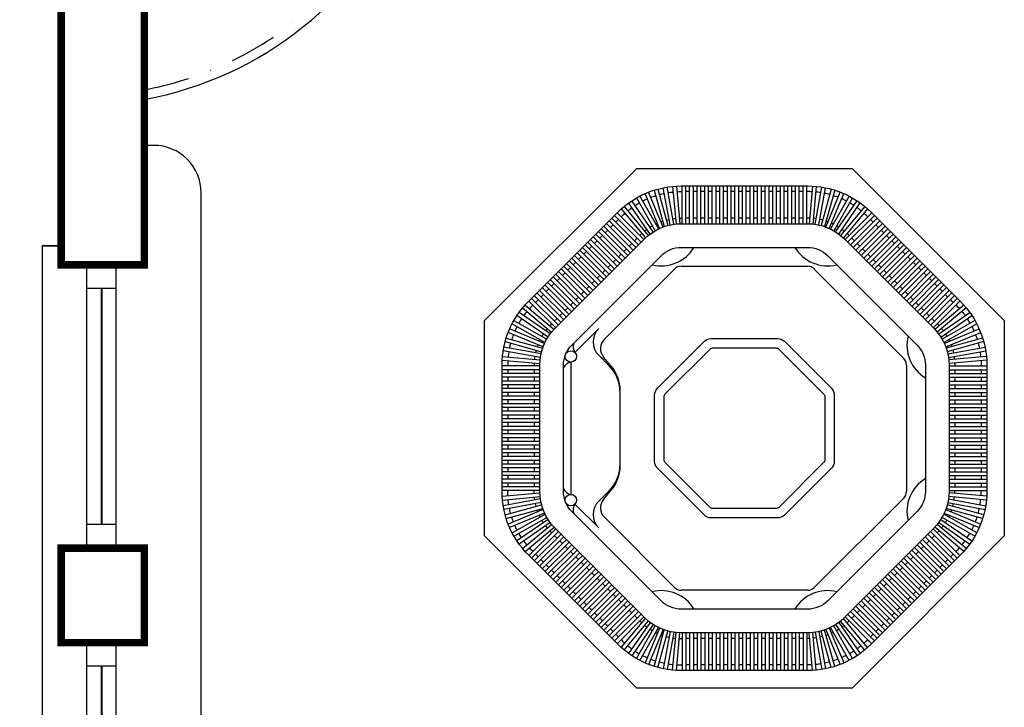
# Model space of a CAD drawing. Units: centimetres. Extents: x -130274 to -100986, y -159039 to -119431.
# Drawn here: x -129757 to -129236, y -122520 to -122156 of the extents above; entities that cross this region are included whole.
import ezdxf

# ---------------------------------------------------------------- set-up
doc = ezdxf.new("R2010")
doc.units = ezdxf.units.CM
doc.header["$MEASUREMENT"] = 0
doc.linetypes.add('DASHDOTX2', pattern=[2, 1, -0.5, 0, -0.5])
doc.layers.get('0').update_dxf_attribs({"linetype": 'CONTINUOUS'})
doc.layers.add('1', color=3, linetype='CONTINUOUS')

msp = doc.modelspace()

# ---------------------------------------------------------------- linework, layer by layer
at = {"color": 3}
for p, q in [((-129745.1, -122275.82), (-129745.1, -122645.82)), ((-129721.65, -122285.82), (-129721.65, -122435.82)), ((-129706.18, -122285.82), (-129706.18, -122435.82)), ((-129706.18, -122298.31), (-129721.65, -122298.31)), ((-129706.18, -122423.34), (-129721.65, -122423.34)), ((-129721.65, -122485.82), (-129721.65, -122635.82)), ((-129706.18, -122485.82), (-129706.18, -122635.82)), ((-129706.18, -122498.31), (-129721.65, -122498.31))]:
    msp.add_line(p, q, dxfattribs=at)
at = {"const_width": 4}
msp.add_lwpolyline([(-129735.1, -122128.91), (-129823.18, -122040.83), (-129792.06, -122009.72), (-129691.1, -122110.68), (-129691.1, -122285.82), (-129735.1, -122285.82)], close=True, dxfattribs=at)
at = {"color": 3}
msp.add_lwpolyline([(-129745.1, -122275.82), (-129735.1, -122275.82), (-129745.1, -122275.82), (-129745.1, -122645.82), (-129735.1, -122645.82), (-129745.1, -122645.82)], dxfattribs=at)
at = {"color": 3, "const_width": 1}
for points in [[(-129713.66, -122298.31), (-129713.66, -122423.34)], [(-129713.66, -122498.31), (-129713.66, -122623.34)]]:
    msp.add_lwpolyline(points, dxfattribs=at)
at = {"color": 7, "const_width": 4}
msp.add_lwpolyline([(-129691.1, -122485.82), (-129691.1, -122435.82), (-129735.1, -122435.82), (-129735.1, -122485.82)], close=True, dxfattribs=at)
at = {"linetype": 'DASHDOTX2', "ltscale": 25}
msp.add_arc((-129725.1, -122012.85), 183.5, 280.3925, 33.7289, dxfattribs=at)
at = {"ltscale": 3}
msp.add_arc((-129725.1, -122012.85), 188.5, 280.3925, 33.7289, dxfattribs=at)
at = {"layer": '1'}
for p, q in [((-129419.45, -122245.72), (-129414.11, -122265)), ((-129412.95, -122264.72), (-129416.54, -122245.03)), ((-129410.98, -122264.36), (-129414.57, -122244.67)), ((-129411.6, -122244.29), (-129409.8, -122264.21)), ((-129409.6, -122244.14), (-129407.8, -122264.09)), ((-129406.6, -122264.08), (-129406.6, -122244.07)), ((-129404.6, -122264.07), (-129404.6, -122244.07)), ((-129402.6, -122264.07), (-129402.6, -122244.07)), ((-129400.6, -122264.07), (-129400.6, -122244.07)), ((-129398.6, -122264.07), (-129398.6, -122244.07)), ((-129396.6, -122264.07), (-129396.6, -122244.07)), ((-129394.6, -122264.07), (-129394.6, -122244.07)), ((-129392.6, -122264.07), (-129392.6, -122244.07)), ((-129390.6, -122264.07), (-129390.6, -122244.07)), ((-129388.6, -122264.07), (-129388.6, -122244.07)), ((-129386.6, -122264.07), (-129386.6, -122244.07)), ((-129384.6, -122264.07), (-129384.6, -122244.07)), ((-129382.6, -122264.07), (-129382.6, -122244.07)), ((-129380.6, -122264.07), (-129380.6, -122244.07)), ((-129378.6, -122264.07), (-129378.6, -122244.07)), ((-129376.6, -122264.07), (-129376.6, -122244.07)), ((-129374.6, -122264.07), (-129374.6, -122244.07)), ((-129372.6, -122264.07), (-129372.6, -122244.07)), ((-129370.6, -122264.07), (-129370.6, -122244.07)), ((-129368.6, -122264.07), (-129368.6, -122244.07)), ((-129366.6, -122264.07), (-129366.6, -122244.07)), ((-129364.6, -122264.07), (-129364.6, -122244.07)), ((-129362.6, -122264.07), (-129362.6, -122244.07)), ((-129360.6, -122264.07), (-129360.6, -122244.07)), ((-129358.6, -122264.07), (-129358.6, -122244.07)), ((-129356.6, -122264.07), (-129356.6, -122244.07)), ((-129354.6, -122264.07), (-129354.6, -122244.07)), ((-129352.6, -122264.07), (-129352.6, -122244.07)), ((-129350.6, -122264.07), (-129350.6, -122244.07)), ((-129348.6, -122264.07), (-129348.6, -122244.07)), ((-129346.6, -122264.07), (-129346.6, -122244.07)), ((-129344.6, -122264.07), (-129344.6, -122244.07)), ((-129342.6, -122264.07), (-129342.6, -122244.07)), ((-129340.6, -122264.07), (-129340.6, -122244.07)), ((-129337.6, -122244.14), (-129339.4, -122264.09)), ((-129335.6, -122244.29), (-129337.4, -122264.21)), ((-129336.22, -122264.36), (-129332.63, -122244.67)), ((-129334.25, -122264.72), (-129330.66, -122245.03)), ((-129327.74, -122245.72), (-129333.08, -122265)), ((-129430.69, -122250.38), (-129420.84, -122267.79)), ((-129428.94, -122249.42), (-129419.08, -122266.85)), ((-129418.49, -122266.57), (-129426.14, -122248.08)), ((-129416.64, -122265.8), (-129424.3, -122247.32)), ((-129421.37, -122246.29), (-129416.03, -122265.58)), ((-129325.83, -122246.29), (-129331.17, -122265.58)), ((-129330.56, -122265.8), (-129322.9, -122247.32)), ((-129328.71, -122266.57), (-129321.05, -122248.08)), ((-129318.26, -122249.42), (-129328.12, -122266.85)), ((-129316.5, -122250.38), (-129326.36, -122267.79)), ((-129438.78, -122256.23), (-129425.95, -122271.61)), ((-129437.26, -122254.93), (-129424.45, -122270.28)), ((-129423.51, -122269.55), (-129434.89, -122253.09)), ((-129421.86, -122268.41), (-129433.25, -122251.95)), ((-129325.33, -122268.41), (-129313.95, -122251.95)), ((-129323.69, -122269.55), (-129312.31, -122253.09)), ((-129309.93, -122254.93), (-129322.75, -122270.28)), ((-129308.42, -122256.23), (-129321.24, -122271.61)), ((-129429.64, -122275.27), (-129443.78, -122261.13)), ((-129428.22, -122273.86), (-129442.37, -122259.72)), ((-129426.8, -122272.45), (-129440.95, -122258.3)), ((-129320.39, -122272.45), (-129306.25, -122258.3)), ((-129318.98, -122273.86), (-129304.83, -122259.72)), ((-129317.56, -122275.27), (-129303.42, -122261.13)), ((-129433.88, -122279.52), (-129448.02, -122265.38)), ((-129432.47, -122278.1), (-129446.61, -122263.96)), ((-129431.05, -122276.69), (-129445.19, -122262.55)), ((-129316.15, -122276.69), (-129302, -122262.55)), ((-129314.73, -122278.1), (-129300.59, -122263.96)), ((-129313.32, -122279.52), (-129299.18, -122265.38)), ((-129439.54, -122285.17), (-129453.68, -122271.03)), ((-129438.12, -122283.76), (-129452.26, -122269.62)), ((-129436.71, -122282.35), (-129450.85, -122268.2)), ((-129435.29, -122280.93), (-129449.44, -122266.79)), ((-129311.9, -122280.93), (-129297.76, -122266.79)), ((-129310.49, -122282.35), (-129296.35, -122268.2)), ((-129309.08, -122283.76), (-129294.93, -122269.62)), ((-129307.66, -122285.17), (-129293.52, -122271.03)), ((-129445.19, -122290.83), (-129459.34, -122276.69)), ((-129443.78, -122289.42), (-129457.92, -122275.27)), ((-129442.37, -122288), (-129456.51, -122273.86)), ((-129440.95, -122286.59), (-129455.09, -122272.45)), ((-129306.25, -122286.59), (-129292.11, -122272.45)), ((-129304.83, -122288), (-129290.69, -122273.86)), ((-129303.42, -122289.42), (-129289.28, -122275.27)), ((-129302, -122290.83), (-129287.86, -122276.69)), ((-129449.44, -122295.07), (-129463.58, -122280.93)), ((-129448.02, -122293.66), (-129462.16, -122279.52)), ((-129446.61, -122292.25), (-129460.75, -122278.1)), ((-129300.59, -122292.25), (-129286.45, -122278.1)), ((-129299.18, -122293.66), (-129285.03, -122279.52)), ((-129297.76, -122295.07), (-129283.62, -122280.93)), ((-129455.09, -122300.73), (-129469.24, -122286.59)), ((-129453.68, -122299.32), (-129467.82, -122285.17)), ((-129452.26, -122297.9), (-129466.41, -122283.76)), ((-129450.85, -122296.49), (-129464.99, -122282.35)), ((-129407.05, -122286.57), (-129340.15, -122286.57)), ((-129296.35, -122296.49), (-129282.21, -122282.35)), ((-129294.93, -122297.9), (-129280.79, -122283.76)), ((-129293.52, -122299.32), (-129279.38, -122285.17)), ((-129292.11, -122300.73), (-129277.96, -122286.59)), ((-129460.75, -122306.39), (-129474.89, -122292.25)), ((-129459.34, -122304.97), (-129473.48, -122290.83)), ((-129457.92, -122303.56), (-129472.06, -122289.42)), ((-129456.51, -122302.14), (-129470.65, -122288)), ((-129447.72, -122325.18), (-129410.58, -122288.04)), ((-129336.62, -122288.04), (-129289.31, -122335.34)), ((-129290.69, -122302.14), (-129276.55, -122288)), ((-129289.28, -122303.56), (-129275.13, -122289.42)), ((-129287.86, -122304.97), (-129273.72, -122290.83)), ((-129286.45, -122306.39), (-129272.31, -122292.25)), ((-129466.41, -122312.04), (-129480.55, -122297.9)), ((-129464.99, -122310.63), (-129479.13, -122296.49)), ((-129463.58, -122309.22), (-129477.72, -122295.07)), ((-129462.16, -122307.8), (-129476.31, -122293.66)), ((-129285.03, -122307.8), (-129270.89, -122293.66)), ((-129283.62, -122309.22), (-129269.48, -122295.07)), ((-129282.21, -122310.63), (-129268.06, -122296.49)), ((-129280.79, -122312.04), (-129266.65, -122297.9)), ((-129470.65, -122316.29), (-129484.79, -122302.14)), ((-129469.24, -122314.87), (-129483.38, -122300.73)), ((-129467.82, -122313.46), (-129481.96, -122299.32)), ((-129279.38, -122313.46), (-129265.23, -122299.32)), ((-129277.96, -122314.87), (-129263.82, -122300.73)), ((-129276.55, -122316.29), (-129262.41, -122302.14)), ((-129489.69, -122307.14), (-129474.32, -122319.97)), ((-129473.48, -122319.12), (-129487.62, -122304.97)), ((-129472.06, -122317.7), (-129486.21, -122303.56)), ((-129275.13, -122317.7), (-129260.99, -122303.56)), ((-129273.72, -122319.12), (-129259.58, -122304.97)), ((-129257.5, -122307.14), (-129272.88, -122319.97)), ((-129477.52, -122324.06), (-129493.97, -122312.68)), ((-129476.38, -122322.42), (-129492.83, -122311.03)), ((-129491, -122308.66), (-129475.64, -122321.47)), ((-129256.2, -122308.66), (-129271.56, -122321.47)), ((-129270.82, -122322.42), (-129254.37, -122311.03)), ((-129269.68, -122324.06), (-129253.23, -122312.68)), ((-129496.5, -122316.98), (-129479.08, -122326.85)), ((-129495.54, -122315.23), (-129478.14, -122325.08)), ((-129251.66, -122315.23), (-129269.06, -122325.08)), ((-129250.7, -122316.98), (-129268.12, -122326.85)), ((-129480.12, -122329.28), (-129498.61, -122321.63)), ((-129479.36, -122327.44), (-129497.84, -122319.78)), ((-129463.31, -122332.16), (-129450.72, -122319.57)), ((-129267.84, -122327.44), (-129249.36, -122319.78)), ((-129267.08, -122329.28), (-129248.59, -122321.63)), ((-129500.2, -122326.47), (-129480.93, -122331.81)), ((-129499.64, -122324.55), (-129480.34, -122329.9)), ((-129247.56, -122324.55), (-129266.86, -122329.9)), ((-129247, -122326.47), (-129266.27, -122331.81)), ((-129501.63, -122334.33), (-129481.71, -122336.13)), ((-129481.57, -122334.94), (-129501.25, -122331.35)), ((-129481.21, -122332.97), (-129500.89, -122329.39)), ((-129445.21, -122339.23), (-129450.72, -122333.72)), ((-129265.99, -122332.97), (-129246.31, -122329.39)), ((-129265.63, -122334.94), (-129245.95, -122331.35)), ((-129245.57, -122334.33), (-129265.49, -122336.13)), ((-129481.85, -122339.32), (-129501.85, -122339.32)), ((-129501.78, -122336.32), (-129481.84, -122338.13)), ((-129465.44, -122337.29), (-129465.44, -122407.36)), ((-129444.03, -122339.51), (-129448.13, -122334.62)), ((-129287.85, -122338.88), (-129287.85, -122405.77)), ((-129245.42, -122336.32), (-129265.36, -122338.13)), ((-129265.35, -122339.32), (-129245.35, -122339.32)), ((-129481.85, -122341.32), (-129501.85, -122341.32)), ((-129481.85, -122343.32), (-129501.85, -122343.32)), ((-129265.35, -122341.32), (-129245.35, -122341.32)), ((-129265.35, -122343.32), (-129245.35, -122343.32)), ((-129481.85, -122345.32), (-129501.85, -122345.32)), ((-129481.85, -122347.32), (-129501.85, -122347.32)), ((-129481.85, -122349.32), (-129501.85, -122349.32)), ((-129265.35, -122345.32), (-129245.35, -122345.32)), ((-129265.35, -122347.32), (-129245.35, -122347.32)), ((-129265.35, -122349.32), (-129245.35, -122349.32)), ((-129481.85, -122351.32), (-129501.85, -122351.32)), ((-129481.85, -122353.32), (-129501.85, -122353.32)), ((-129439.35, -122391.28), (-129439.35, -122353.37)), ((-129265.35, -122351.32), (-129245.35, -122351.32)), ((-129265.35, -122353.32), (-129245.35, -122353.32)), ((-129481.85, -122355.32), (-129501.85, -122355.32)), ((-129481.85, -122357.32), (-129501.85, -122357.32)), ((-129481.85, -122359.32), (-129501.85, -122359.32)), ((-129265.35, -122355.32), (-129245.35, -122355.32)), ((-129265.35, -122357.32), (-129245.35, -122357.32)), ((-129265.35, -122359.32), (-129245.35, -122359.32)), ((-129481.85, -122361.32), (-129501.85, -122361.32)), ((-129481.85, -122363.32), (-129501.85, -122363.32)), ((-129481.85, -122365.32), (-129501.85, -122365.32)), ((-129265.35, -122361.32), (-129245.35, -122361.32)), ((-129265.35, -122363.32), (-129245.35, -122363.32)), ((-129265.35, -122365.32), (-129245.35, -122365.32)), ((-129481.85, -122367.32), (-129501.85, -122367.32)), ((-129481.85, -122369.32), (-129501.85, -122369.32)), ((-129265.35, -122367.32), (-129245.35, -122367.32)), ((-129265.35, -122369.32), (-129245.35, -122369.32)), ((-129481.85, -122371.32), (-129501.85, -122371.32)), ((-129481.85, -122373.32), (-129501.85, -122373.32)), ((-129481.85, -122375.32), (-129501.85, -122375.32)), ((-129265.35, -122371.32), (-129245.35, -122371.32)), ((-129265.35, -122373.32), (-129245.35, -122373.32)), ((-129265.35, -122375.32), (-129245.35, -122375.32)), ((-129481.85, -122377.32), (-129501.85, -122377.32)), ((-129481.85, -122379.32), (-129501.85, -122379.32)), ((-129265.35, -122377.32), (-129245.35, -122377.32)), ((-129265.35, -122379.32), (-129245.35, -122379.32)), ((-129481.85, -122381.32), (-129501.85, -122381.32)), ((-129481.85, -122383.32), (-129501.85, -122383.32)), ((-129481.85, -122385.32), (-129501.85, -122385.32)), ((-129265.35, -122381.32), (-129245.35, -122381.32)), ((-129265.35, -122383.32), (-129245.35, -122383.32)), ((-129265.35, -122385.32), (-129245.35, -122385.32)), ((-129481.85, -122387.32), (-129501.85, -122387.32)), ((-129481.85, -122389.32), (-129501.85, -122389.32)), ((-129481.85, -122391.32), (-129501.85, -122391.32)), ((-129265.35, -122387.32), (-129245.35, -122387.32)), ((-129265.35, -122389.32), (-129245.35, -122389.32)), ((-129265.35, -122391.32), (-129245.35, -122391.32)), ((-129481.85, -122393.32), (-129501.85, -122393.32)), ((-129481.85, -122395.32), (-129501.85, -122395.32)), ((-129265.35, -122393.32), (-129245.35, -122393.32)), ((-129265.35, -122395.32), (-129245.35, -122395.32)), ((-129481.85, -122397.32), (-129501.85, -122397.32)), ((-129481.85, -122399.32), (-129501.85, -122399.32)), ((-129481.85, -122401.32), (-129501.85, -122401.32)), ((-129265.35, -122397.32), (-129245.35, -122397.32)), ((-129265.35, -122399.32), (-129245.35, -122399.32)), ((-129265.35, -122401.32), (-129245.35, -122401.32)), ((-129481.85, -122403.32), (-129501.85, -122403.32)), ((-129481.84, -122405.32), (-129501.85, -122405.32)), ((-129501.78, -122408.33), (-129481.84, -122406.52)), ((-129445.21, -122405.42), (-129450.72, -122410.93)), ((-129448.13, -122410.03), (-129444.03, -122405.14)), ((-129245.42, -122408.33), (-129265.36, -122406.52)), ((-129265.35, -122403.32), (-129245.35, -122403.32)), ((-129265.35, -122405.32), (-129245.35, -122405.32)), ((-129501.63, -122410.32), (-129481.71, -122408.52)), ((-129481.57, -122409.71), (-129501.25, -122413.3)), ((-129481.21, -122411.68), (-129500.89, -122415.26)), ((-129463.31, -122412.49), (-129450.72, -122425.08)), ((-129289.31, -122409.31), (-129336.62, -122456.61)), ((-129265.99, -122411.68), (-129246.31, -122415.26)), ((-129265.63, -122409.71), (-129245.95, -122413.3)), ((-129245.57, -122410.32), (-129265.49, -122408.52)), ((-129500.2, -122418.18), (-129480.93, -122412.84)), ((-129499.64, -122420.1), (-129480.34, -122414.75)), ((-129480.12, -122415.37), (-129498.61, -122423.02)), ((-129479.36, -122417.21), (-129497.84, -122424.87)), ((-129267.84, -122417.21), (-129249.36, -122424.87)), ((-129267.08, -122415.37), (-129248.59, -122423.02)), ((-129247.56, -122420.1), (-129266.86, -122414.75)), ((-129247, -122418.18), (-129266.27, -122412.84)), ((-129496.5, -122427.67), (-129479.08, -122417.8)), ((-129495.54, -122429.42), (-129478.14, -122419.57)), ((-129477.52, -122420.59), (-129493.97, -122431.97)), ((-129476.38, -122422.23), (-129492.83, -122433.62)), ((-129410.58, -122456.61), (-129447.72, -122419.47)), ((-129270.82, -122422.23), (-129254.37, -122433.62)), ((-129269.68, -122420.59), (-129253.23, -122431.97)), ((-129251.66, -122429.42), (-129269.06, -122419.57)), ((-129250.7, -122427.67), (-129268.12, -122417.8)), ((-129491, -122435.99), (-129475.64, -122423.18)), ((-129489.69, -122437.51), (-129474.32, -122424.68)), ((-129473.48, -122425.53), (-129487.62, -122439.68)), ((-129472.06, -122426.95), (-129486.21, -122441.09)), ((-129275.13, -122426.95), (-129260.99, -122441.09)), ((-129273.72, -122425.53), (-129259.58, -122439.68)), ((-129257.5, -122437.51), (-129272.88, -122424.68)), ((-129256.2, -122435.99), (-129271.56, -122423.18)), ((-129470.65, -122428.36), (-129484.79, -122442.51)), ((-129469.24, -122429.78), (-129483.38, -122443.92)), ((-129467.82, -122431.19), (-129481.96, -122445.33)), ((-129466.41, -122432.61), (-129480.55, -122446.75)), ((-129280.79, -122432.61), (-129266.65, -122446.75)), ((-129279.38, -122431.19), (-129265.23, -122445.33)), ((-129277.96, -122429.78), (-129263.82, -122443.92)), ((-129276.55, -122428.36), (-129262.41, -122442.51)), ((-129464.99, -122434.02), (-129479.13, -122448.16)), ((-129463.58, -122435.43), (-129477.72, -122449.58)), ((-129462.16, -122436.85), (-129476.31, -122450.99)), ((-129460.75, -122438.26), (-129474.89, -122452.4)), ((-129286.45, -122438.26), (-129272.31, -122452.4)), ((-129285.03, -122436.85), (-129270.89, -122450.99)), ((-129283.62, -122435.43), (-129269.48, -122449.58)), ((-129282.21, -122434.02), (-129268.06, -122448.16)), ((-129459.34, -122439.68), (-129473.48, -122453.82)), ((-129457.92, -122441.09), (-129472.06, -122455.23)), ((-129456.51, -122442.51), (-129470.65, -122456.65)), ((-129290.69, -122442.51), (-129276.55, -122456.65)), ((-129289.28, -122441.09), (-129275.13, -122455.23)), ((-129287.86, -122439.68), (-129273.72, -122453.82)), ((-129455.09, -122443.92), (-129469.24, -122458.06)), ((-129453.68, -122445.33), (-129467.82, -122459.48)), ((-129452.26, -122446.75), (-129466.41, -122460.89)), ((-129450.85, -122448.16), (-129464.99, -122462.3)), ((-129296.35, -122448.16), (-129282.21, -122462.3)), ((-129294.93, -122446.75), (-129280.79, -122460.89)), ((-129293.52, -122445.33), (-129279.38, -122459.48)), ((-129292.11, -122443.92), (-129277.96, -122458.06)), ((-129449.44, -122449.58), (-129463.58, -122463.72)), ((-129448.02, -122450.99), (-129462.16, -122465.13)), ((-129446.61, -122452.4), (-129460.75, -122466.55)), ((-129445.19, -122453.82), (-129459.34, -122467.96)), ((-129302, -122453.82), (-129287.86, -122467.96)), ((-129300.59, -122452.4), (-129286.45, -122466.55)), ((-129299.18, -122450.99), (-129285.03, -122465.13)), ((-129297.76, -122449.58), (-129283.62, -122463.72)), ((-129443.78, -122455.23), (-129457.92, -122469.38)), ((-129442.37, -122456.65), (-129456.51, -122470.79)), ((-129440.95, -122458.06), (-129455.09, -122472.2)), ((-129340.15, -122458.07), (-129407.05, -122458.07)), ((-129306.25, -122458.06), (-129292.11, -122472.2)), ((-129304.83, -122456.65), (-129290.69, -122470.79)), ((-129303.42, -122455.23), (-129289.28, -122469.38)), ((-129439.54, -122459.48), (-129453.68, -122473.62)), ((-129438.12, -122460.89), (-129452.26, -122475.03)), ((-129436.71, -122462.3), (-129450.85, -122476.45)), ((-129435.29, -122463.72), (-129449.44, -122477.86)), ((-129311.9, -122463.72), (-129297.76, -122477.86)), ((-129310.49, -122462.3), (-129296.35, -122476.45)), ((-129309.08, -122460.89), (-129294.93, -122475.03)), ((-129307.66, -122459.48), (-129293.52, -122473.62)), ((-129433.88, -122465.13), (-129448.02, -122479.27)), ((-129432.47, -122466.55), (-129446.61, -122480.69)), ((-129431.05, -122467.96), (-129445.19, -122482.1)), ((-129429.64, -122469.38), (-129443.78, -122483.52)), ((-129317.56, -122469.38), (-129303.42, -122483.52)), ((-129316.15, -122467.96), (-129302, -122482.1)), ((-129314.73, -122466.55), (-129300.59, -122480.69)), ((-129313.32, -122465.13), (-129299.18, -122479.27)), ((-129428.22, -122470.79), (-129442.37, -122484.93)), ((-129426.8, -122472.2), (-129440.95, -122486.35)), ((-129438.78, -122488.42), (-129425.95, -122473.04)), ((-129437.26, -122489.72), (-129424.45, -122474.37)), ((-129309.93, -122489.72), (-129322.75, -122474.37)), ((-129308.42, -122488.42), (-129321.24, -122473.04)), ((-129320.39, -122472.2), (-129306.25, -122486.35)), ((-129318.98, -122470.79), (-129304.83, -122484.93)), ((-129423.51, -122475.1), (-129434.89, -122491.56)), ((-129421.86, -122476.24), (-129433.25, -122492.7)), ((-129430.69, -122494.27), (-129420.84, -122476.86)), ((-129428.94, -122495.23), (-129419.08, -122477.8)), ((-129418.49, -122478.08), (-129426.14, -122496.57)), ((-129416.64, -122478.85), (-129424.3, -122497.33)), ((-129421.37, -122498.36), (-129416.03, -122479.07)), ((-129419.45, -122498.92), (-129414.11, -122479.65)), ((-129412.95, -122479.93), (-129416.54, -122499.62)), ((-129334.25, -122479.93), (-129330.66, -122499.62)), ((-129327.74, -122498.92), (-129333.08, -122479.65)), ((-129325.83, -122498.36), (-129331.17, -122479.07)), ((-129330.56, -122478.85), (-129322.9, -122497.33)), ((-129328.71, -122478.08), (-129321.05, -122496.57)), ((-129318.26, -122495.23), (-129328.12, -122477.8)), ((-129316.5, -122494.27), (-129326.36, -122476.86)), ((-129325.33, -122476.24), (-129313.95, -122492.7)), ((-129323.69, -122475.1), (-129312.31, -122491.56)), ((-129410.98, -122480.29), (-129414.57, -122499.98)), ((-129411.6, -122500.36), (-129409.8, -122480.44)), ((-129409.6, -122500.51), (-129407.8, -122480.56)), ((-129406.6, -122480.57), (-129406.6, -122500.57)), ((-129404.6, -122480.57), (-129404.6, -122500.57)), ((-129402.6, -122480.57), (-129402.6, -122500.57)), ((-129400.6, -122480.57), (-129400.6, -122500.57)), ((-129398.6, -122480.57), (-129398.6, -122500.57)), ((-129396.6, -122480.57), (-129396.6, -122500.57)), ((-129394.6, -122480.57), (-129394.6, -122500.57)), ((-129392.6, -122480.57), (-129392.6, -122500.57)), ((-129390.6, -122480.57), (-129390.6, -122500.57)), ((-129388.6, -122480.57), (-129388.6, -122500.57)), ((-129386.6, -122480.57), (-129386.6, -122500.57)), ((-129384.6, -122480.57), (-129384.6, -122500.57)), ((-129382.6, -122480.57), (-129382.6, -122500.57)), ((-129380.6, -122480.57), (-129380.6, -122500.57)), ((-129378.6, -122480.57), (-129378.6, -122500.57)), ((-129376.6, -122480.57), (-129376.6, -122500.57)), ((-129374.6, -122480.57), (-129374.6, -122500.57)), ((-129372.6, -122480.57), (-129372.6, -122500.57)), ((-129370.6, -122480.57), (-129370.6, -122500.57)), ((-129368.6, -122480.57), (-129368.6, -122500.57)), ((-129366.6, -122480.57), (-129366.6, -122500.57)), ((-129364.6, -122480.57), (-129364.6, -122500.57)), ((-129362.6, -122480.57), (-129362.6, -122500.57)), ((-129360.6, -122480.57), (-129360.6, -122500.57)), ((-129358.6, -122480.57), (-129358.6, -122500.57)), ((-129356.6, -122480.57), (-129356.6, -122500.57)), ((-129354.6, -122480.57), (-129354.6, -122500.57)), ((-129352.6, -122480.57), (-129352.6, -122500.57)), ((-129350.6, -122480.57), (-129350.6, -122500.57)), ((-129348.6, -122480.57), (-129348.6, -122500.57)), ((-129346.6, -122480.57), (-129346.6, -122500.57)), ((-129344.6, -122480.57), (-129344.6, -122500.57)), ((-129342.6, -122480.57), (-129342.6, -122500.57)), ((-129340.6, -122480.57), (-129340.6, -122500.57)), ((-129337.6, -122500.51), (-129339.4, -122480.56)), ((-129335.6, -122500.36), (-129337.4, -122480.44)), ((-129336.22, -122480.29), (-129332.63, -122499.98))]:
    msp.add_line(p, q, dxfattribs=at)
for points in [[(-129661.1, -122599.82), (-129661.1, -122247.61, 0.414214), (-129686.1, -122222.61), (-129691.1, -122222.61)], [(-129427.46, -122252.03, -0.015354), (-129425, -122250.86)], [(-129423.15, -122250.09, -0.015354), (-129420.57, -122249.18)], [(-129418.65, -122248.62, -0.015328), (-129416, -122247.98)], [(-129414.03, -122247.63, -0.015328), (-129411.33, -122247.28)], [(-129409.33, -122247.13, -0.012837), (-129407.05, -122247.07), (-129406.6, -122247.07)], [(-129337.87, -122247.13, 0.012837), (-129340.15, -122247.07), (-129340.6, -122247.07)], [(-129333.17, -122247.63, 0.015328), (-129335.87, -122247.28)], [(-129328.55, -122248.62, 0.015328), (-129331.2, -122247.98)], [(-129324.05, -122250.09, 0.015354), (-129326.63, -122249.18)], [(-129319.74, -122252.03, 0.015354), (-129322.2, -122250.86)], [(-129435.34, -122257.23, -0.015328), (-129433.18, -122255.56)], [(-129431.54, -122254.42, -0.015328), (-129429.22, -122252.99)], [(-129315.66, -122254.42, 0.015328), (-129317.98, -122252.99)], [(-129311.86, -122257.23, 0.015328), (-129314.01, -122255.56)], [(-129438.83, -122260.43), (-129438.51, -122260.11, -0.012837), (-129436.86, -122258.54)], [(-129411.52, -122261.4, -0.012023), (-129410.07, -122261.22)], [(-129408.07, -122261.09, -0.008383), (-129407.05, -122261.07), (-129406.6, -122261.07)], [(-129339.13, -122261.09, 0.008383), (-129340.15, -122261.07), (-129340.6, -122261.07)], [(-129335.68, -122261.4, 0.012023), (-129337.13, -122261.22)], [(-129308.37, -122260.43), (-129308.69, -122260.11, 0.012837), (-129310.34, -122258.54)], [(-129423.57, -122265.94, -0.012024), (-129422.32, -122265.17)], [(-129420.56, -122264.23, -0.00835), (-129419.64, -122263.79)], [(-129417.79, -122263.03, -0.00835), (-129416.83, -122262.69)], [(-129414.91, -122262.11, -0.012024), (-129413.49, -122261.76)], [(-129332.28, -122262.11, 0.012024), (-129333.71, -122261.76)], [(-129329.41, -122263.03, 0.00835), (-129330.37, -122262.69)], [(-129326.64, -122264.23, 0.00835), (-129327.56, -122263.79)], [(-129323.63, -122265.94, 0.012024), (-129324.88, -122265.17)], [(-129428.93, -122270.32), (-129428.61, -122270.01, -0.008383), (-129427.88, -122269.3)], [(-129426.37, -122267.98, -0.012023), (-129425.22, -122267.08)], [(-129320.83, -122267.98, 0.012023), (-129321.98, -122267.08)], [(-129318.27, -122270.32), (-129318.58, -122270.01, 0.008383), (-129319.32, -122269.3)], [(-129485.5, -122307.09), (-129485.82, -122307.41, 0.012837), (-129487.39, -122309.07)], [(-129261.7, -122307.09), (-129261.38, -122307.41, -0.012837), (-129259.81, -122309.07)], [(-129488.7, -122310.58, 0.015328), (-129490.36, -122312.74)], [(-129258.5, -122310.58, -0.015328), (-129256.83, -122312.74)], [(-129493.89, -122318.46, 0.015354), (-129495.07, -122320.93)], [(-129491.5, -122314.38, 0.015328), (-129492.93, -122316.71)], [(-129475.6, -122316.99), (-129475.92, -122317.31, 0.008383), (-129476.63, -122318.05)], [(-129271.6, -122316.99), (-129271.28, -122317.31, -0.008383), (-129270.57, -122318.05)], [(-129255.7, -122314.38, -0.015328), (-129254.27, -122316.71)], [(-129253.31, -122318.46, -0.015354), (-129252.13, -122320.93)], [(-129495.83, -122322.78, 0.015354), (-129496.74, -122325.35)], [(-129479.98, -122322.35, 0.012024), (-129480.75, -122323.6)], [(-129477.94, -122319.55, 0.012023), (-129478.85, -122320.71)], [(-129269.25, -122319.55, -0.012023), (-129268.35, -122320.71)], [(-129267.21, -122322.35, -0.012024), (-129266.45, -122323.6)], [(-129251.36, -122322.78, -0.015354), (-129250.45, -122325.35)], [(-129497.31, -122327.27, 0.015328), (-129497.94, -122329.93)], [(-129482.89, -122328.14, 0.00835), (-129483.24, -122329.09)], [(-129481.69, -122325.37, 0.00835), (-129482.13, -122326.29)], [(-129265.5, -122325.37, -0.00835), (-129265.07, -122326.29)], [(-129264.3, -122328.14, -0.00835), (-129263.96, -122329.09)], [(-129249.89, -122327.27, -0.015328), (-129249.26, -122329.93)], [(-129498.3, -122331.89, 0.015328), (-129498.64, -122334.6)], [(-129483.82, -122331.01, 0.012024), (-129484.16, -122332.44)], [(-129263.38, -122331.01, -0.012024), (-129263.04, -122332.44)], [(-129248.9, -122331.89, -0.015328), (-129248.56, -122334.6)], [(-129498.79, -122336.59, 0.012837), (-129498.85, -122338.88), (-129498.85, -122339.32)], [(-129484.83, -122337.85, 0.008383), (-129484.85, -122338.88), (-129484.85, -122339.32)], [(-129484.52, -122334.4, 0.012023), (-129484.7, -122335.86)], [(-129262.68, -122334.4, -0.012023), (-129262.5, -122335.86)], [(-129262.37, -122337.85, -0.008383), (-129262.35, -122338.88), (-129262.35, -122339.32)], [(-129248.41, -122336.59, -0.012837), (-129248.35, -122338.88), (-129248.35, -122339.32)], [(-129498.79, -122408.06, -0.012837), (-129498.85, -122405.77), (-129498.85, -122405.32)], [(-129484.83, -122406.8, -0.008383), (-129484.85, -122405.77), (-129484.85, -122405.32)], [(-129262.37, -122406.8, 0.008383), (-129262.35, -122405.77), (-129262.35, -122405.32)], [(-129248.41, -122408.06, 0.012837), (-129248.35, -122405.77), (-129248.35, -122405.32)], [(-129498.3, -122412.76, -0.015328), (-129498.64, -122410.05)], [(-129484.52, -122410.25, -0.012023), (-129484.7, -122408.79)], [(-129483.82, -122413.64, -0.012024), (-129484.16, -122412.21)], [(-129263.38, -122413.64, 0.012024), (-129263.04, -122412.21)], [(-129262.68, -122410.25, 0.012023), (-129262.5, -122408.79)], [(-129248.9, -122412.76, 0.015328), (-129248.56, -122410.05)], [(-129497.31, -122417.38, -0.015328), (-129497.94, -122414.72)], [(-129482.89, -122416.51, -0.00835), (-129483.24, -122415.56)], [(-129264.3, -122416.51, 0.00835), (-129263.96, -122415.56)], [(-129249.89, -122417.38, 0.015328), (-129249.26, -122414.72)], [(-129495.83, -122421.87, -0.015354), (-129496.74, -122419.3)], [(-129481.69, -122419.28, -0.00835), (-129482.13, -122418.36)], [(-129479.98, -122422.3, -0.012024), (-129480.75, -122421.05)], [(-129267.21, -122422.3, 0.012024), (-129266.45, -122421.05)], [(-129265.5, -122419.28, 0.00835), (-129265.07, -122418.36)], [(-129251.36, -122421.87, 0.015354), (-129250.45, -122419.3)], [(-129493.89, -122426.19, -0.015354), (-129495.07, -122423.72)], [(-129491.5, -122430.27, -0.015328), (-129492.93, -122427.94)], [(-129477.94, -122425.1, -0.012023), (-129478.85, -122423.94)], [(-129475.6, -122427.66), (-129475.92, -122427.34, -0.008383), (-129476.63, -122426.6)], [(-129271.6, -122427.66), (-129271.28, -122427.34, 0.008383), (-129270.57, -122426.6)], [(-129269.25, -122425.1, 0.012023), (-129268.35, -122423.94)], [(-129255.7, -122430.27, 0.015328), (-129254.27, -122427.94)], [(-129253.31, -122426.19, 0.015354), (-129252.13, -122423.72)], [(-129488.7, -122434.07, -0.015328), (-129490.36, -122431.91)], [(-129258.5, -122434.07, 0.015328), (-129256.83, -122431.91)], [(-129485.5, -122437.56), (-129485.82, -122437.24, -0.012837), (-129487.39, -122435.58)], [(-129261.7, -122437.56), (-129261.38, -122437.24, 0.012837), (-129259.81, -122435.58)], [(-129428.93, -122474.33), (-129428.61, -122474.64, 0.008383), (-129427.88, -122475.35)], [(-129318.27, -122474.33), (-129318.58, -122474.64, -0.008383), (-129319.32, -122475.35)], [(-129426.37, -122476.67, 0.012023), (-129425.22, -122477.57)], [(-129423.57, -122478.71, 0.012024), (-129422.32, -122479.48)], [(-129323.63, -122478.71, -0.012024), (-129324.88, -122479.48)], [(-129320.83, -122476.67, -0.012023), (-129321.98, -122477.57)], [(-129438.83, -122484.22), (-129438.51, -122484.54, 0.012837), (-129436.86, -122486.11)], [(-129420.56, -122480.42, 0.00835), (-129419.64, -122480.86)], [(-129417.79, -122481.62, 0.00835), (-129416.83, -122481.96)], [(-129414.91, -122482.54, 0.012024), (-129413.49, -122482.89)], [(-129411.52, -122483.25, 0.012023), (-129410.07, -122483.43)], [(-129408.07, -122483.56, 0.008383), (-129407.05, -122483.57), (-129406.6, -122483.57)], [(-129339.13, -122483.56, -0.008383), (-129340.15, -122483.57), (-129340.6, -122483.57)], [(-129335.68, -122483.25, -0.012023), (-129337.13, -122483.43)], [(-129332.28, -122482.54, -0.012024), (-129333.71, -122482.89)], [(-129329.41, -122481.62, -0.00835), (-129330.37, -122481.96)], [(-129326.64, -122480.42, -0.00835), (-129327.56, -122480.86)], [(-129308.37, -122484.22), (-129308.69, -122484.54, -0.012837), (-129310.34, -122486.11)], [(-129435.34, -122487.42, 0.015328), (-129433.18, -122489.09)], [(-129431.54, -122490.23, 0.015328), (-129429.22, -122491.66)], [(-129315.66, -122490.23, -0.015328), (-129317.98, -122491.66)], [(-129311.86, -122487.42, -0.015328), (-129314.01, -122489.09)], [(-129427.46, -122492.62, 0.015354), (-129425, -122493.79)], [(-129423.15, -122494.56, 0.015354), (-129420.57, -122495.47)], [(-129324.05, -122494.56, -0.015354), (-129326.63, -122495.47)], [(-129319.74, -122492.62, -0.015354), (-129322.2, -122493.79)], [(-129418.65, -122496.03, 0.015328), (-129416, -122496.67)], [(-129414.03, -122497.02, 0.015328), (-129411.33, -122497.37)], [(-129409.33, -122497.52, 0.012837), (-129407.05, -122497.57), (-129406.6, -122497.57)], [(-129337.87, -122497.52, -0.012837), (-129340.15, -122497.57), (-129340.6, -122497.57)], [(-129333.17, -122497.02, -0.015328), (-129335.87, -122497.37)], [(-129328.55, -122496.03, -0.015328), (-129331.2, -122496.67)]]:
    msp.add_lwpolyline(points, format="xyb", dxfattribs=at)
msp.add_lwpolyline([(-129316.64, -122509.82), (-129430.55, -122509.82), (-129511.1, -122429.28), (-129511.1, -122315.37), (-129430.55, -122234.82), (-129316.64, -122234.82), (-129236.1, -122315.37), (-129236.1, -122429.28)], close=True, dxfattribs=at)
for points in [[(-129340.15, -122500.57), (-129407.05, -122500.57, -0.198912), (-129440.63, -122486.66), (-129487.94, -122439.36, -0.198912), (-129501.85, -122405.77), (-129501.85, -122338.88, -0.198912), (-129487.94, -122305.29), (-129440.63, -122257.99, -0.198912), (-129407.05, -122244.07), (-129340.15, -122244.07, -0.198912), (-129306.56, -122257.99), (-129259.26, -122305.29, -0.198912), (-129245.35, -122338.88), (-129245.35, -122405.77, -0.198912), (-129259.26, -122439.36), (-129306.56, -122486.66, -0.198912)], [(-129340.15, -122480.57), (-129407.05, -122480.57, -0.198912), (-129426.49, -122472.52), (-129473.79, -122425.22, -0.198912), (-129481.85, -122405.77), (-129481.85, -122338.88, -0.198912), (-129473.79, -122319.43), (-129426.49, -122272.13, -0.198912), (-129407.05, -122264.07), (-129340.15, -122264.07, -0.198912), (-129320.71, -122272.13), (-129273.4, -122319.43, -0.198912), (-129265.35, -122338.88), (-129265.35, -122405.77, -0.198912), (-129273.4, -122425.22), (-129320.71, -122472.52, -0.198912)], [(-129340.15, -122468.07), (-129407.05, -122468.07, -0.198912), (-129417.65, -122463.68), (-129464.96, -122416.38, -0.198912), (-129469.35, -122405.77), (-129469.35, -122338.88, -0.198912), (-129464.96, -122328.27), (-129417.65, -122280.97, -0.198912), (-129407.05, -122276.57), (-129340.15, -122276.57, -0.198912), (-129329.54, -122280.97), (-129282.24, -122328.27, -0.198912), (-129277.85, -122338.88), (-129277.85, -122405.77, -0.198912), (-129282.24, -122416.38), (-129329.54, -122463.68, -0.198912)], [(-129356, -122419.82), (-129391.2, -122419.82, -0.198912), (-129394.74, -122418.36), (-129419.63, -122393.46, -0.198912), (-129421.1, -122389.93), (-129421.1, -122354.72, -0.198912), (-129419.63, -122351.19), (-129394.74, -122326.29, -0.198912), (-129391.2, -122324.82), (-129356, -122324.82, -0.198912), (-129352.46, -122326.29), (-129327.56, -122351.19, -0.198912), (-129326.1, -122354.72), (-129326.1, -122389.93, -0.198912), (-129327.56, -122393.46), (-129352.46, -122418.36, -0.198912)], [(-129356.82, -122414.82), (-129390.37, -122414.82, -0.198912), (-129391.79, -122414.24), (-129415.51, -122390.51, -0.198912), (-129416.1, -122389.1), (-129416.1, -122355.55, -0.198912), (-129415.51, -122354.14), (-129391.79, -122330.41, -0.198912), (-129390.37, -122329.82), (-129356.82, -122329.82, -0.198912), (-129355.41, -122330.41), (-129331.68, -122354.14, -0.198912), (-129331.1, -122355.55), (-129331.1, -122389.1, -0.198912), (-129331.68, -122390.51), (-129355.41, -122414.24, -0.198912)]]:
    msp.add_lwpolyline(points, format="xyb", close=True, dxfattribs=at)
for points in [[(-129402.6, -122247.07), (-129404.6, -122247.07)], [(-129398.6, -122247.07), (-129400.6, -122247.07)], [(-129394.6, -122247.07), (-129396.6, -122247.07)], [(-129390.6, -122247.07), (-129392.6, -122247.07)], [(-129386.6, -122247.07), (-129388.6, -122247.07)], [(-129382.6, -122247.07), (-129384.6, -122247.07)], [(-129378.6, -122247.07), (-129380.6, -122247.07)], [(-129374.6, -122247.07), (-129376.6, -122247.07)], [(-129370.6, -122247.07), (-129372.6, -122247.07)], [(-129366.6, -122247.07), (-129368.6, -122247.07)], [(-129362.6, -122247.07), (-129364.6, -122247.07)], [(-129358.6, -122247.07), (-129360.6, -122247.07)], [(-129354.6, -122247.07), (-129356.6, -122247.07)], [(-129350.6, -122247.07), (-129352.6, -122247.07)], [(-129346.6, -122247.07), (-129348.6, -122247.07)], [(-129342.6, -122247.07), (-129344.6, -122247.07)], [(-129402.6, -122261.07), (-129404.6, -122261.07)], [(-129398.6, -122261.07), (-129400.6, -122261.07)], [(-129394.6, -122261.07), (-129396.6, -122261.07)], [(-129390.6, -122261.07), (-129392.6, -122261.07)], [(-129386.6, -122261.07), (-129388.6, -122261.07)], [(-129382.6, -122261.07), (-129384.6, -122261.07)], [(-129378.6, -122261.07), (-129380.6, -122261.07)], [(-129374.6, -122261.07), (-129376.6, -122261.07)], [(-129370.6, -122261.07), (-129372.6, -122261.07)], [(-129366.6, -122261.07), (-129368.6, -122261.07)], [(-129362.6, -122261.07), (-129364.6, -122261.07)], [(-129358.6, -122261.07), (-129360.6, -122261.07)], [(-129354.6, -122261.07), (-129356.6, -122261.07)], [(-129350.6, -122261.07), (-129352.6, -122261.07)], [(-129346.6, -122261.07), (-129348.6, -122261.07)], [(-129342.6, -122261.07), (-129344.6, -122261.07)], [(-129443.07, -122264.67), (-129444.49, -122266.08)], [(-129440.24, -122261.84), (-129441.66, -122263.25)], [(-129306.95, -122261.84), (-129305.54, -122263.25)], [(-129304.13, -122264.67), (-129302.71, -122266.08)], [(-129448.73, -122270.32), (-129450.14, -122271.74)], [(-129445.9, -122267.5), (-129447.31, -122268.91)], [(-129430.34, -122271.74), (-129431.76, -122273.15)], [(-129316.85, -122271.74), (-129315.44, -122273.15)], [(-129301.3, -122267.5), (-129299.88, -122268.91)], [(-129298.47, -122270.32), (-129297.05, -122271.74)], [(-129454.39, -122275.98), (-129455.8, -122277.4)], [(-129451.56, -122273.15), (-129452.97, -122274.57)], [(-129433.17, -122274.57), (-129434.59, -122275.98)], [(-129314.03, -122274.57), (-129312.61, -122275.98)], [(-129295.64, -122273.15), (-129294.23, -122274.57)], [(-129292.81, -122275.98), (-129291.4, -122277.4)], [(-129460.04, -122281.64), (-129461.46, -122283.05)], [(-129457.21, -122278.81), (-129458.63, -122280.22)], [(-129438.83, -122280.22), (-129440.24, -122281.64)], [(-129436, -122277.4), (-129437.42, -122278.81)], [(-129311.2, -122277.4), (-129309.78, -122278.81)], [(-129308.37, -122280.22), (-129306.95, -122281.64)], [(-129289.98, -122278.81), (-129288.57, -122280.22)], [(-129287.16, -122281.64), (-129285.74, -122283.05)], [(-129465.7, -122287.3), (-129467.11, -122288.71)], [(-129462.87, -122284.47), (-129464.29, -122285.88)], [(-129444.49, -122285.88), (-129445.9, -122287.3)], [(-129441.66, -122283.05), (-129443.07, -122284.47)], [(-129305.54, -122283.05), (-129304.13, -122284.47)], [(-129302.71, -122285.88), (-129301.3, -122287.3)], [(-129284.33, -122284.47), (-129282.91, -122285.88)], [(-129281.5, -122287.3), (-129280.08, -122288.71)], [(-129468.53, -122290.12), (-129469.94, -122291.54)], [(-129450.14, -122291.54), (-129451.56, -122292.95)], [(-129447.31, -122288.71), (-129448.73, -122290.12)], [(-129299.88, -122288.71), (-129298.47, -122290.12)], [(-129297.05, -122291.54), (-129295.64, -122292.95)], [(-129278.67, -122290.12), (-129277.26, -122291.54)], [(-129474.19, -122295.78), (-129475.6, -122297.19)], [(-129471.36, -122292.95), (-129472.77, -122294.37)], [(-129455.8, -122297.19), (-129457.21, -122298.61)], [(-129452.97, -122294.37), (-129454.39, -122295.78)], [(-129294.23, -122294.37), (-129292.81, -122295.78)], [(-129291.4, -122297.19), (-129289.98, -122298.61)], [(-129275.84, -122292.95), (-129274.43, -122294.37)], [(-129273.01, -122295.78), (-129271.6, -122297.19)], [(-129479.84, -122301.44), (-129481.26, -122302.85)], [(-129477.01, -122298.61), (-129478.43, -122300.02)], [(-129461.46, -122302.85), (-129462.87, -122304.27)], [(-129458.63, -122300.02), (-129460.04, -122301.44)], [(-129288.57, -122300.02), (-129287.16, -122301.44)], [(-129285.74, -122302.85), (-129284.33, -122304.27)], [(-129270.18, -122298.61), (-129268.77, -122300.02)], [(-129267.36, -122301.44), (-129265.94, -122302.85)], [(-129482.67, -122304.27), (-129484.08, -122305.68)], [(-129464.29, -122305.68), (-129465.7, -122307.09)], [(-129282.91, -122305.68), (-129281.5, -122307.09)], [(-129264.53, -122304.27), (-129263.11, -122305.68)], [(-129469.94, -122311.34), (-129471.36, -122312.75)], [(-129467.11, -122308.51), (-129468.53, -122309.92)], [(-129280.08, -122308.51), (-129278.67, -122309.92)], [(-129277.26, -122311.34), (-129275.84, -122312.75)], [(-129472.77, -122314.17), (-129474.19, -122315.58)], [(-129274.43, -122314.17), (-129273.01, -122315.58)], [(-129498.85, -122341.32), (-129498.85, -122343.32)], [(-129484.85, -122341.32), (-129484.85, -122343.32)], [(-129262.35, -122341.32), (-129262.35, -122343.32)], [(-129248.35, -122341.32), (-129248.35, -122343.32)], [(-129498.85, -122345.32), (-129498.85, -122347.32)], [(-129498.85, -122349.32), (-129498.85, -122351.32)], [(-129484.85, -122345.32), (-129484.85, -122347.32)], [(-129484.85, -122349.32), (-129484.85, -122351.32)], [(-129262.35, -122345.32), (-129262.35, -122347.32)], [(-129262.35, -122349.32), (-129262.35, -122351.32)], [(-129248.35, -122345.32), (-129248.35, -122347.32)], [(-129248.35, -122349.32), (-129248.35, -122351.32)], [(-129498.85, -122353.32), (-129498.85, -122355.32)], [(-129484.85, -122353.32), (-129484.85, -122355.32)], [(-129262.35, -122353.32), (-129262.35, -122355.32)], [(-129248.35, -122353.32), (-129248.35, -122355.32)], [(-129498.85, -122357.32), (-129498.85, -122359.32)], [(-129484.85, -122357.32), (-129484.85, -122359.32)], [(-129262.35, -122357.32), (-129262.35, -122359.32)], [(-129248.35, -122357.32), (-129248.35, -122359.32)], [(-129498.85, -122361.32), (-129498.85, -122363.32)], [(-129498.85, -122365.32), (-129498.85, -122367.32)], [(-129484.85, -122361.32), (-129484.85, -122363.32)], [(-129484.85, -122365.32), (-129484.85, -122367.32)], [(-129262.35, -122361.32), (-129262.35, -122363.32)], [(-129262.35, -122365.32), (-129262.35, -122367.32)], [(-129248.35, -122361.32), (-129248.35, -122363.32)], [(-129248.35, -122365.32), (-129248.35, -122367.32)], [(-129498.85, -122369.32), (-129498.85, -122371.32)], [(-129484.85, -122369.32), (-129484.85, -122371.32)], [(-129262.35, -122369.32), (-129262.35, -122371.32)], [(-129248.35, -122369.32), (-129248.35, -122371.32)], [(-129498.85, -122373.32), (-129498.85, -122375.32)], [(-129484.85, -122373.32), (-129484.85, -122375.32)], [(-129262.35, -122373.32), (-129262.35, -122375.32)], [(-129248.35, -122373.32), (-129248.35, -122375.32)], [(-129498.85, -122377.32), (-129498.85, -122379.32)], [(-129484.85, -122377.32), (-129484.85, -122379.32)], [(-129262.35, -122377.32), (-129262.35, -122379.32)], [(-129248.35, -122377.32), (-129248.35, -122379.32)], [(-129498.85, -122381.32), (-129498.85, -122383.32)], [(-129498.85, -122385.32), (-129498.85, -122387.32)], [(-129484.85, -122381.32), (-129484.85, -122383.32)], [(-129484.85, -122385.32), (-129484.85, -122387.32)], [(-129262.35, -122381.32), (-129262.35, -122383.32)], [(-129262.35, -122385.32), (-129262.35, -122387.32)], [(-129248.35, -122381.32), (-129248.35, -122383.32)], [(-129248.35, -122385.32), (-129248.35, -122387.32)], [(-129498.85, -122389.32), (-129498.85, -122391.32)], [(-129484.85, -122389.32), (-129484.85, -122391.32)], [(-129262.35, -122389.32), (-129262.35, -122391.32)], [(-129248.35, -122389.32), (-129248.35, -122391.32)], [(-129498.85, -122393.32), (-129498.85, -122395.32)], [(-129484.85, -122393.32), (-129484.85, -122395.32)], [(-129262.35, -122393.32), (-129262.35, -122395.32)], [(-129248.35, -122393.32), (-129248.35, -122395.32)], [(-129498.85, -122397.32), (-129498.85, -122399.32)], [(-129498.85, -122401.32), (-129498.85, -122403.32)], [(-129484.85, -122397.32), (-129484.85, -122399.32)], [(-129484.85, -122401.32), (-129484.85, -122403.32)], [(-129262.35, -122397.32), (-129262.35, -122399.32)], [(-129262.35, -122401.32), (-129262.35, -122403.32)], [(-129248.35, -122397.32), (-129248.35, -122399.32)], [(-129248.35, -122401.32), (-129248.35, -122403.32)], [(-129472.77, -122430.48), (-129474.19, -122429.07)], [(-129469.94, -122433.31), (-129471.36, -122431.9)], [(-129277.26, -122433.31), (-129275.84, -122431.9)], [(-129274.43, -122430.48), (-129273.01, -122429.07)], [(-129467.11, -122436.14), (-129468.53, -122434.73)], [(-129464.29, -122438.97), (-129465.7, -122437.56)], [(-129282.91, -122438.97), (-129281.5, -122437.56)], [(-129280.08, -122436.14), (-129278.67, -122434.73)], [(-129482.67, -122440.38), (-129484.08, -122438.97)], [(-129479.84, -122443.21), (-129481.26, -122441.8)], [(-129461.46, -122441.8), (-129462.87, -122440.38)], [(-129458.63, -122444.63), (-129460.04, -122443.21)], [(-129288.57, -122444.63), (-129287.16, -122443.21)], [(-129285.74, -122441.8), (-129284.33, -122440.38)], [(-129267.36, -122443.21), (-129265.94, -122441.8)], [(-129264.53, -122440.38), (-129263.11, -122438.97)], [(-129477.01, -122446.04), (-129478.43, -122444.63)], [(-129474.19, -122448.87), (-129475.6, -122447.46)], [(-129455.8, -122447.46), (-129457.21, -122446.04)], [(-129452.97, -122450.28), (-129454.39, -122448.87)], [(-129294.23, -122450.28), (-129292.81, -122448.87)], [(-129291.4, -122447.46), (-129289.98, -122446.04)], [(-129273.01, -122448.87), (-129271.6, -122447.46)], [(-129270.18, -122446.04), (-129268.77, -122444.63)], [(-129471.36, -122451.7), (-129472.77, -122450.28)], [(-129468.53, -122454.53), (-129469.94, -122453.11)], [(-129450.14, -122453.11), (-129451.56, -122451.7)], [(-129297.05, -122453.11), (-129295.64, -122451.7)], [(-129278.67, -122454.53), (-129277.26, -122453.11)], [(-129275.84, -122451.7), (-129274.43, -122450.28)], [(-129465.7, -122457.35), (-129467.11, -122455.94)], [(-129462.87, -122460.18), (-129464.29, -122458.77)], [(-129447.31, -122455.94), (-129448.73, -122454.53)], [(-129444.49, -122458.77), (-129445.9, -122457.35)], [(-129302.71, -122458.77), (-129301.3, -122457.35)], [(-129299.88, -122455.94), (-129298.47, -122454.53)], [(-129284.33, -122460.18), (-129282.91, -122458.77)], [(-129281.5, -122457.35), (-129280.08, -122455.94)], [(-129460.04, -122463.01), (-129461.46, -122461.6)], [(-129457.21, -122465.84), (-129458.63, -122464.43)], [(-129441.66, -122461.6), (-129443.07, -122460.18)], [(-129438.83, -122464.43), (-129440.24, -122463.01)], [(-129308.37, -122464.43), (-129306.95, -122463.01)], [(-129305.54, -122461.6), (-129304.13, -122460.18)], [(-129289.98, -122465.84), (-129288.57, -122464.43)], [(-129287.16, -122463.01), (-129285.74, -122461.6)], [(-129454.39, -122468.67), (-129455.8, -122467.25)], [(-129436, -122467.25), (-129437.42, -122465.84)], [(-129433.17, -122470.08), (-129434.59, -122468.67)], [(-129314.03, -122470.08), (-129312.61, -122468.67)], [(-129311.2, -122467.25), (-129309.78, -122465.84)], [(-129292.81, -122468.67), (-129291.4, -122467.25)], [(-129451.56, -122471.5), (-129452.97, -122470.08)], [(-129448.73, -122474.33), (-129450.14, -122472.91)], [(-129430.34, -122472.91), (-129431.76, -122471.5)], [(-129316.85, -122472.91), (-129315.44, -122471.5)], [(-129298.47, -122474.33), (-129297.05, -122472.91)], [(-129295.64, -122471.5), (-129294.23, -122470.08)], [(-129445.9, -122477.15), (-129447.31, -122475.74)], [(-129443.07, -122479.98), (-129444.49, -122478.57)], [(-129304.13, -122479.98), (-129302.71, -122478.57)], [(-129301.3, -122477.15), (-129299.88, -122475.74)], [(-129440.24, -122482.81), (-129441.66, -122481.4)], [(-129402.6, -122483.57), (-129404.6, -122483.57)], [(-129398.6, -122483.57), (-129400.6, -122483.57)], [(-129394.6, -122483.57), (-129396.6, -122483.57)], [(-129390.6, -122483.57), (-129392.6, -122483.57)], [(-129386.6, -122483.57), (-129388.6, -122483.57)], [(-129382.6, -122483.57), (-129384.6, -122483.57)], [(-129378.6, -122483.57), (-129380.6, -122483.57)], [(-129374.6, -122483.57), (-129376.6, -122483.57)], [(-129370.6, -122483.57), (-129372.6, -122483.57)], [(-129366.6, -122483.57), (-129368.6, -122483.57)], [(-129362.6, -122483.57), (-129364.6, -122483.57)], [(-129358.6, -122483.57), (-129360.6, -122483.57)], [(-129354.6, -122483.57), (-129356.6, -122483.57)], [(-129350.6, -122483.57), (-129352.6, -122483.57)], [(-129346.6, -122483.57), (-129348.6, -122483.57)], [(-129342.6, -122483.57), (-129344.6, -122483.57)], [(-129306.95, -122482.81), (-129305.54, -122481.4)], [(-129402.6, -122497.57), (-129404.6, -122497.57)], [(-129398.6, -122497.57), (-129400.6, -122497.57)], [(-129394.6, -122497.57), (-129396.6, -122497.57)], [(-129390.6, -122497.57), (-129392.6, -122497.57)], [(-129386.6, -122497.57), (-129388.6, -122497.57)], [(-129382.6, -122497.57), (-129384.6, -122497.57)], [(-129378.6, -122497.57), (-129380.6, -122497.57)], [(-129374.6, -122497.57), (-129376.6, -122497.57)], [(-129370.6, -122497.57), (-129372.6, -122497.57)], [(-129366.6, -122497.57), (-129368.6, -122497.57)], [(-129362.6, -122497.57), (-129364.6, -122497.57)], [(-129358.6, -122497.57), (-129360.6, -122497.57)], [(-129354.6, -122497.57), (-129356.6, -122497.57)], [(-129350.6, -122497.57), (-129352.6, -122497.57)], [(-129346.6, -122497.57), (-129348.6, -122497.57)], [(-129342.6, -122497.57), (-129344.6, -122497.57)]]:
    msp.add_lwpolyline(points, dxfattribs=at)
for centre in [(-129465.44, -122334.29), (-129465.44, -122410.36)]:
    msp.add_circle(centre, 3, dxfattribs=at)
for centre, radius, start, end in [((-129417.57, -122266.17), 20.19, 256.0188, 328.9812), ((-129329.63, -122266.17), 20.19, 211.0188, 283.9812), ((-129407.05, -122291.57), 5, 90, 135), ((-129340.15, -122291.57), 5, 45, 90), ((-129443.65, -122326.64), 10, 135, 225), ((-129267.44, -122328.35), 20.19, 166.0188, 238.9812), ((-129458.63, -122329.08), 5.61, 161.3658, 213.3277), ((-129442.77, -122330.13), 7, 135, 220), ((-129464.3, -122342.77), 5.61, 101.6723, 153.6342), ((-129459.35, -122353.37), 20, 0, 45), ((-129459.35, -122352.37), 20, 0, 40), ((-129292.85, -122338.88), 5, 0, 45), ((-129459.35, -122391.28), 20, 315, 0), ((-129459.35, -122392.28), 20, 320, 0), ((-129267.44, -122416.3), 20.19, 121.0188, 193.9812), ((-129464.3, -122401.88), 5.61, 206.3658, 258.3277), ((-129292.85, -122405.77), 5, 315, 0), ((-129458.63, -122415.57), 5.61, 146.6723, 198.6342), ((-129443.65, -122418.01), 10, 135, 225), ((-129442.77, -122414.52), 7, 140, 225), ((-129417.57, -122478.48), 20.19, 31.0188, 103.9812), ((-129407.05, -122453.07), 5, 225, 270), ((-129329.63, -122478.48), 20.19, 76.0188, 148.9812), ((-129340.15, -122453.07), 5, 270, 315)]:
    msp.add_arc(centre, radius, start, end, dxfattribs=at)

doc.saveas('drawing.dxf')
